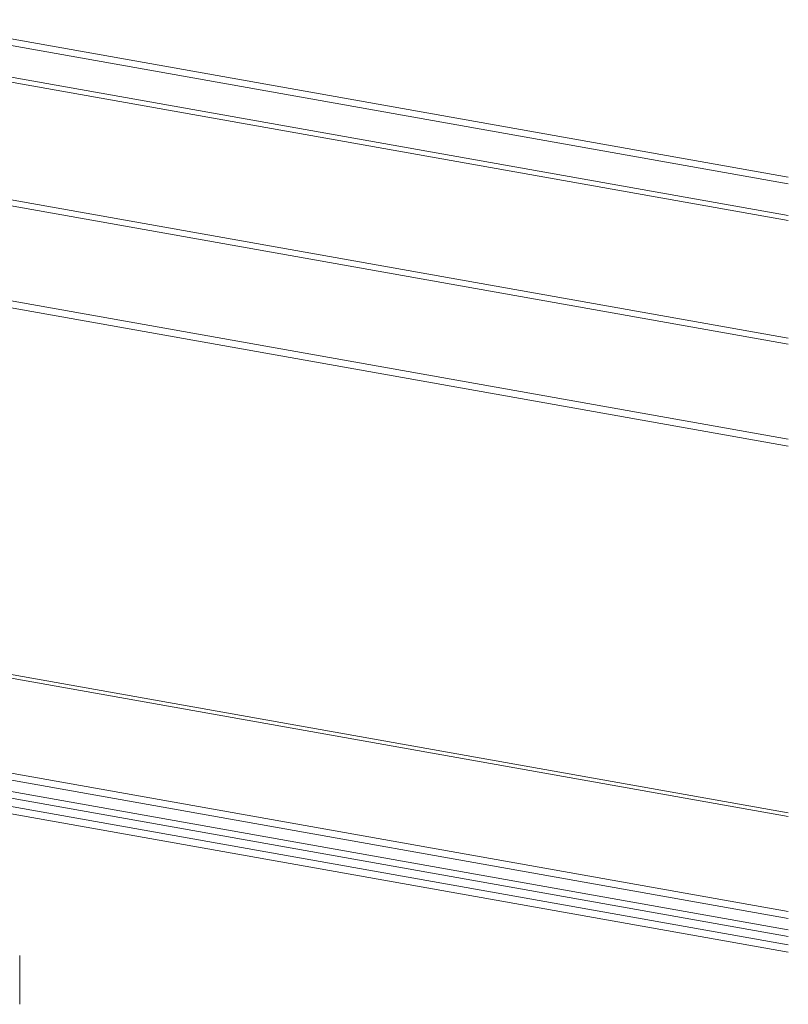
# Model space of a CAD drawing. Units: millimetres. Extents: x -26766 to 16871, y -28499 to 29507.
# Drawn here: x 10087 to 10384, y 2986 to 3366 of the extents above; entities that cross this region are included whole.
import ezdxf

# ---------------------------------------------------------------- set-up
doc = ezdxf.new("R2010")
doc.units = ezdxf.units.MM
doc.layers.add('A-GENM', color=13, linetype='Continuous', lineweight=18)

# ---------------------------------------------------------------- blocks, each defined once
blk = doc.blocks.new('Safety _ Protection_Barrier_UltiGroup_Highway Rail - Type 1-V8-Rolled end')
at = {"layer": 'A-GENM'}
for p, q in [((36531.64, 3365.87), (36872.48, 3305.21)), ((36872.48, 3302.64), (36530.54, 3363.49)), ((36524.47, 3350.42), (36872.48, 3288.48)), ((36525.32, 3352.24), (36872.48, 3290.46)), ((36504.03, 3306.38), (36872.48, 3240.8)), ((36505.04, 3308.55), (36872.48, 3243.16)), ((36499.54, 3270.57), (36872.48, 3204.2)), ((36499.54, 3267.9), (36872.48, 3201.53)), ((36502.78, 3124.58), (36872.48, 3058.78)), ((36504.37, 3125.73), (36872.48, 3060.22)), ((36500.37, 3088.42), (36872.48, 3022.2)), ((36504.63, 3084.99), (36872.48, 3019.53)), ((36511.71, 3079.3), (36872.48, 3015.09)), ((36515.81, 3075.99), (36872.48, 3012.52)), ((36520.83, 3071.96), (36872.48, 3009.38)), ((36525.32, 3068.35), (36872.48, 3006.56)), ((36576.32, 2986.43), (36576.32, 3005.2))]:
    blk.add_line(p, q, dxfattribs=at)

msp = doc.modelspace()

# ---------------------------------------------------------------- block references
at = {"layer": 'A-GENM'}
msp.add_blockref('Safety _ Protection_Barrier_UltiGroup_Highway Rail - Type 1-V8-Rolled end', (-26488.97, 0), dxfattribs=at)

doc.saveas('drawing.dxf')
